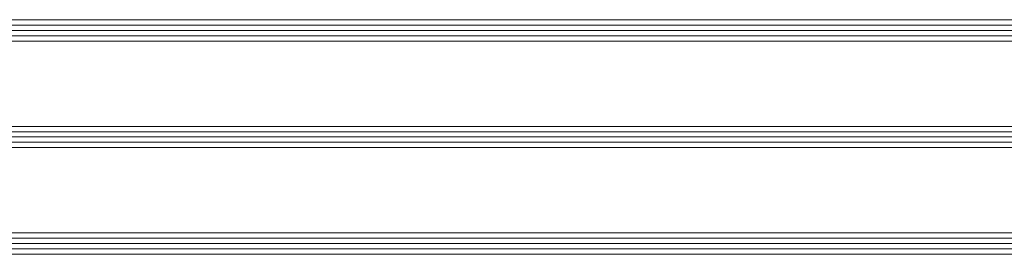
# Model space of a CAD drawing. Units: millimetres. Extents: x 1296 to 77439, y -9912 to 40001.
# Drawn here: x 4090 to 4275, y 534 to 578 of the extents above; entities that cross this region are included whole.
import ezdxf

# ---------------------------------------------------------------- set-up
doc = ezdxf.new("R2010")
doc.units = ezdxf.units.MM
doc.layers.add('3_Verre', color=100, linetype='Continuous', lineweight=5)

msp = doc.modelspace()

# ---------------------------------------------------------------- linework, layer by layer
at = {"layer": '3_Verre'}
for p, q in [((4302.09793, 578.2928), (2682.01207, 578.2928)), ((2682.01207, 574.2928), (4302.09793, 574.2928)), ((4302.09793, 574.2928), (2695.21207, 574.2928)), ((4302.09793, 558.2928), (2682.01207, 558.2928)), ((2695.21207, 558.2928), (4302.09793, 558.2928)), ((2682.01207, 554.2928), (4302.09793, 554.2928)), ((4302.09793, 554.2928), (2695.21207, 554.2928)), ((4302.09793, 538.2928), (2682.01207, 538.2928)), ((2695.21207, 538.2928), (4302.09793, 538.2928)), ((2682.01207, 534.2928), (4302.09793, 534.2928))]:
    msp.add_line(p, q, dxfattribs=at)
at = {"layer": '3_Verre', "extrusion": (2.22045e-16, 1, 0)}
for p, q in [((2682.01207, 577.2928), (4302.09793, 577.2928)), ((2682.01207, 576.2928), (4302.09793, 576.2928)), ((2682.01207, 575.2928), (4302.09793, 575.2928)), ((2682.01207, 557.2928), (4302.09793, 557.2928)), ((2682.01207, 556.2928), (4302.09793, 556.2928)), ((2682.01207, 555.2928), (4302.09793, 555.2928)), ((2682.01207, 537.2928), (4302.09793, 537.2928)), ((2682.01207, 536.2928), (4302.09793, 536.2928)), ((2682.01207, 535.2928), (4302.09793, 535.2928))]:
    msp.add_line(p, q, dxfattribs=at)

doc.saveas('drawing.dxf')
